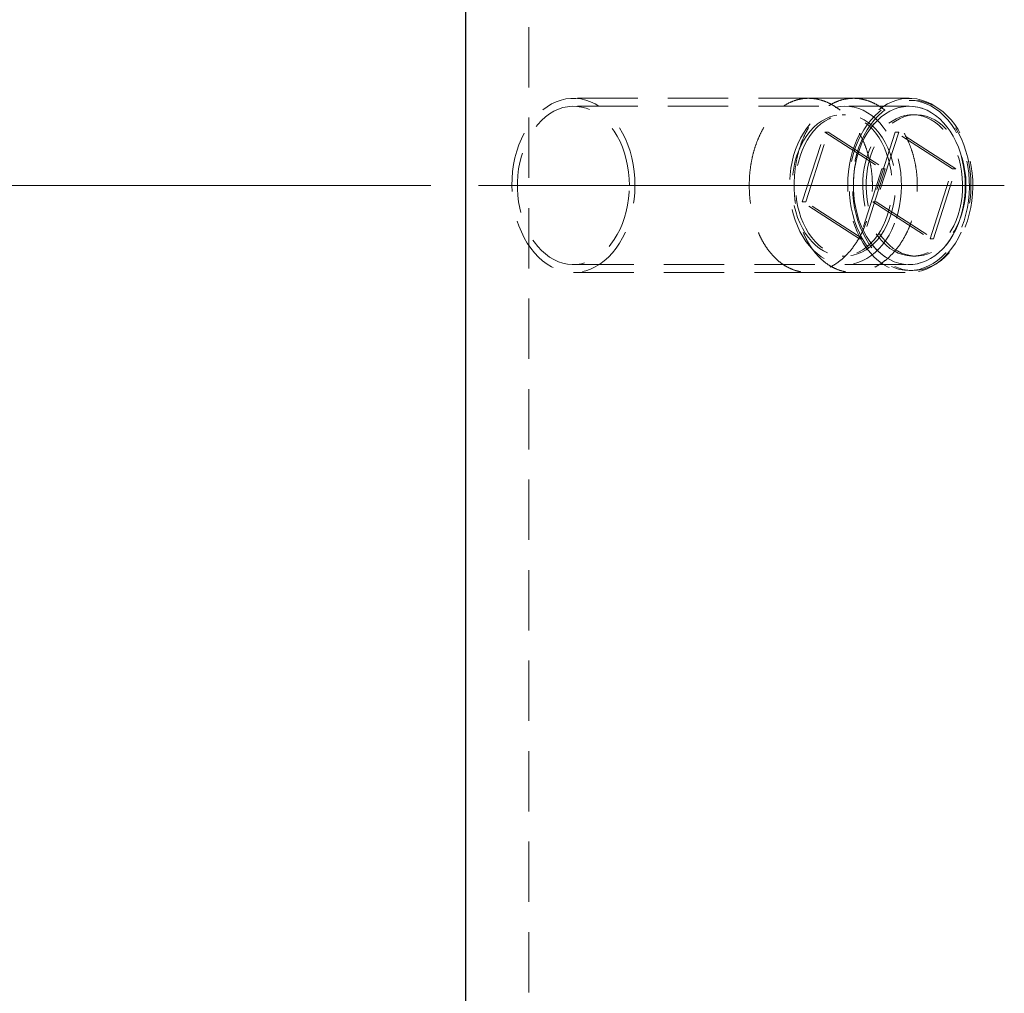
# Model space of a CAD drawing. Units: millimetres. Extents: x 5 to 453, y 5 to 292.
# Drawn here: x 41 to 61, y 196 to 217 of the extents above; entities that cross this region are included whole.
import ezdxf

# ---------------------------------------------------------------- set-up
doc = ezdxf.new("R2010")
doc.units = ezdxf.units.MM
doc.linetypes.add('CENTERX2', pattern=[20.32, 12.7, -2.54, 2.54, -2.54])
doc.linetypes.add('HIDDEN', pattern=[1.905, 1.27, -0.635])
doc.styles.add('SLDTEXTSTYLE0', font='TXT', dxfattribs={"width": 0.75})
doc.dimstyles.new('SLDDIMSTYLE0', dxfattribs={"dimtxt": 3.5, "dimasz": 3.302, "dimexe": 0, "dimexo": 0.0625, "dimgap": 0.875, "dimtad": 1, "dimlfac": 30, "dimrnd": 1e-09, "dimzin": 12, "dimdsep": 46, "dimtxsty": 'SLDTEXTSTYLE0', "dimblk1": 'CLOSED', "dimblk2": 'CLOSED', "dimsah": 1, "dimcen": 0.09, "dimadec": 0, "dimazin": 3, "dimtfac": 1, "dimtofl": 0, "dimtmove": 0, "dimatfit": 3, "dimldrblk": 'CLOSED', "dimfxl": 0, "dimfrac": 2, "dimtolj": 1, "dimtzin": 12, "dimarcsym": 0})

# ---------------------------------------------------------------- blocks, each defined once
blk = doc.blocks.new('_Closed')
at = {"color": 0, "linetype": 'ByBlock', "lineweight": -2}
for p, q in [((-1, 0.166667), (0, 0)), ((-1, 0.166667), (-1, -0.166667)), ((0, 0), (-1, -0.166667)), ((0, 0), (-1, 0))]:
    blk.add_line(p, q, dxfattribs=at)
blk = doc.blocks.new('_D_4')
at = {"color": 7, "linetype": 'Continuous', "lineweight": 0}
for p, q in [((55.745, 260.414), (16.529, 260.414)), ((17.529, 150.414), (17.529, 260.414)), ((45.478, 150.414), (16.529, 150.414))]:
    blk.add_line(p, q, dxfattribs=at)
at = {"color": 7, "linetype": 'Continuous', "lineweight": 18, "xscale": 3.302, "yscale": 3.302}
for p, rotation in [((17.529, 260.414), 90.0000000000004), ((17.529, 150.414), 270.0000000000004)]:
    blk.add_blockref('_Closed', p, dxfattribs=dict(at, rotation=rotation))
at = {"color": 7, "linetype": 'Continuous', "lineweight": 18, "insert": (13.018, 198.954), "char_height": 3.5, "attachment_point": 1, "rotation": 90, "style": 'SLDTEXTSTYLE0'}
blk.add_mtext('3300', dxfattribs=at)
blk = doc.blocks.new('_D_6')
at = {"color": 7, "linetype": 'Continuous', "lineweight": 0}
for p, q in [((49.419, 213.414), (24.478, 213.414)), ((25.478, 213.414), (25.478, 153.414)), ((45.478, 153.414), (24.478, 153.414))]:
    blk.add_line(p, q, dxfattribs=at)
at = {"color": 7, "linetype": 'Continuous', "lineweight": 18, "xscale": 3.302, "yscale": 3.302}
for p, rotation in [((25.478, 213.414), 90.0000000000004), ((25.478, 153.414), 270.0000000000004)]:
    blk.add_blockref('_Closed', p, dxfattribs=dict(at, rotation=rotation))
at = {"color": 7, "linetype": 'Continuous', "lineweight": 18, "insert": (20.966, 178.242), "char_height": 3.5, "attachment_point": 1, "rotation": 90, "style": 'SLDTEXTSTYLE0'}
blk.add_mtext('1800', dxfattribs=at)

msp = doc.modelspace()

# ---------------------------------------------------------------- linework, layer by layer
at = {"color": 7, "linetype": 'Continuous', "lineweight": 25}
msp.add_line((50.14451, 230.08066), (50.14451, 170.41399), dxfattribs=at)
at = {"color": 7, "linetype": 'HIDDEN', "lineweight": 18}
for p, q in [((51.47784, 230.08066), (51.47784, 153.41399)), ((59.49053, 215.24733), (52.41946, 215.24733)), ((58.31205, 215.24733), (57.36924, 215.24733)), ((59.56124, 215.20462), (59.49053, 215.20462)), ((59.49053, 215.08066), (52.41946, 215.08066)), ((59.49053, 215.08066), (58.14703, 215.08066)), ((58.14703, 214.90143), (58.07632, 214.90143)), ((59.63195, 214.90143), (59.56124, 214.90143)), ((57.23853, 213.06731), (57.7113, 214.53537)), ((57.30924, 213.06731), (57.78201, 214.53537)), ((57.7113, 214.53537), (57.78201, 214.53537)), ((57.7113, 214.53537), (58.9141, 213.76067)), ((57.78201, 214.53537), (58.98481, 213.76067)), ((59.19622, 214.53537), (58.72345, 213.06731)), ((59.26694, 214.53537), (58.79416, 213.06731)), ((60.39903, 213.76067), (59.19622, 214.53537)), ((59.26694, 214.53537), (59.19622, 214.53537)), ((60.46974, 213.76067), (59.26694, 214.53537)), ((58.9141, 213.76067), (58.44133, 212.29261)), ((58.98481, 213.76067), (58.51204, 212.29261)), ((58.9141, 213.76067), (58.98481, 213.76067)), ((59.92626, 212.29261), (60.39903, 213.76067)), ((59.99697, 212.29261), (60.46974, 213.76067)), ((60.46974, 213.76067), (60.39903, 213.76067)), ((57.23853, 213.06731), (57.30924, 213.06731)), ((58.44133, 212.29261), (57.23853, 213.06731)), ((58.51204, 212.29261), (57.30924, 213.06731)), ((58.79416, 213.06731), (58.72345, 213.06731)), ((58.72345, 213.06731), (59.92626, 212.29261)), ((58.79416, 213.06731), (59.99697, 212.29261)), ((58.44133, 212.29261), (58.51204, 212.29261)), ((59.99697, 212.29261), (59.92626, 212.29261)), ((58.07632, 211.92656), (58.14703, 211.92656)), ((59.56124, 211.92656), (59.63195, 211.92656)), ((52.41946, 211.74733), (59.49053, 211.74733)), ((58.14703, 211.74733), (59.49053, 211.74733)), ((52.41946, 211.58066), (59.49053, 211.58066)), ((57.36924, 211.58066), (58.31205, 211.58066)), ((59.49053, 211.62336), (59.56124, 211.62336))]:
    msp.add_line(p, q, dxfattribs=at)
at = {"color": 7, "linetype": 'CENTERX2', "lineweight": 18}
msp.add_line((50.41946, 213.41399), (61.49053, 213.41399), dxfattribs=at)
at = {"color": 7, "linetype": 'HIDDEN', "lineweight": 18, "flags": 128}
for points in [[(53.71583, 213.41399), (53.71162, 213.56151), (53.69904, 213.70808), (53.67815, 213.85274), (53.64911, 213.99455), (53.61209, 214.1326), (53.56733, 214.26598), (53.51513, 214.39384), (53.45583, 214.51535), (53.3898, 214.62972), (53.31748, 214.7362), (53.23934, 214.8341), (53.15588, 214.9228), (53.06764, 215.0017), (52.9752, 215.07032), (52.87916, 215.12819), (52.78013, 215.17494), (52.67877, 215.21028), (52.57572, 215.23396), (52.47166, 215.24584), (52.36726, 215.24584), (52.2632, 215.23396), (52.16016, 215.21028), (52.05879, 215.17494), (51.95976, 215.12819), (51.86372, 215.07032), (51.77128, 215.0017), (51.68304, 214.9228), (51.59958, 214.8341), (51.52144, 214.7362), (51.44912, 214.62972), (51.38309, 214.51535), (51.32379, 214.39384), (51.27159, 214.26598), (51.22683, 214.1326), (51.18981, 213.99455), (51.16077, 213.85274), (51.13989, 213.70808), (51.1273, 213.56151), (51.1231, 213.41399), (51.1273, 213.26647), (51.13989, 213.11991), (51.16077, 212.97525), (51.18981, 212.83343), (51.22683, 212.69539), (51.27159, 212.562), (51.32379, 212.43414), (51.38309, 212.31263), (51.44912, 212.19827), (51.52144, 212.09179), (51.59958, 211.99388), (51.68304, 211.90519), (51.77128, 211.82628), (51.86372, 211.75767), (51.95976, 211.69979), (52.05879, 211.65304), (52.16016, 211.61771), (52.2632, 211.59403), (52.36726, 211.58215), (52.47166, 211.58215), (52.57572, 211.59403), (52.67877, 211.61771), (52.78013, 211.65304), (52.87916, 211.69979), (52.9752, 211.75767), (53.06764, 211.82628), (53.15588, 211.90519), (53.23934, 211.99388), (53.31748, 212.09179), (53.3898, 212.19827), (53.45583, 212.31263), (53.51513, 212.43414), (53.56733, 212.562), (53.61209, 212.69539), (53.64911, 212.83343), (53.67815, 212.97525), (53.69904, 213.11991), (53.71162, 213.26647), (53.71583, 213.41399)], [(60.78689, 213.41399), (60.78269, 213.56151), (60.7701, 213.70808), (60.74922, 213.85274), (60.72018, 213.99455), (60.68316, 214.1326), (60.6384, 214.26598), (60.5862, 214.39384), (60.5269, 214.51535), (60.46087, 214.62972), (60.38855, 214.7362), (60.31041, 214.8341), (60.22695, 214.9228), (60.13871, 215.0017), (60.04627, 215.07032), (59.95023, 215.12819), (59.8512, 215.17494), (59.74984, 215.21028), (59.64679, 215.23396), (59.54273, 215.24584), (59.43833, 215.24584), (59.33427, 215.23396), (59.23122, 215.21028), (59.12986, 215.17494), (59.03083, 215.12819), (58.93479, 215.07032), (58.84235, 215.0017), (58.75411, 214.9228), (58.67065, 214.8341), (58.59251, 214.7362), (58.52019, 214.62972), (58.45416, 214.51535), (58.39486, 214.39384), (58.34266, 214.26598), (58.2979, 214.1326), (58.26088, 213.99455), (58.23184, 213.85274), (58.21096, 213.70808), (58.19837, 213.56151), (58.19417, 213.41399), (58.19837, 213.26647), (58.21096, 213.11991), (58.23184, 212.97525), (58.26088, 212.83343), (58.2979, 212.69539), (58.34266, 212.562), (58.39486, 212.43414), (58.45416, 212.31263), (58.52019, 212.19827), (58.59251, 212.09179), (58.67065, 211.99388), (58.75411, 211.90519), (58.84235, 211.82628), (58.93479, 211.75767), (59.03083, 211.69979), (59.12986, 211.65304), (59.23122, 211.61771), (59.33427, 211.59403), (59.43833, 211.58215), (59.54273, 211.58215), (59.64679, 211.59403), (59.74984, 211.61771), (59.8512, 211.65304), (59.95023, 211.69979), (60.04627, 211.75767), (60.13871, 211.82628), (60.22695, 211.90519), (60.31041, 211.99388), (60.38855, 212.09179), (60.46087, 212.19827), (60.5269, 212.31263), (60.5862, 212.43414), (60.6384, 212.562), (60.68316, 212.69539), (60.72018, 212.83343), (60.74922, 212.97525), (60.7701, 213.11991), (60.78269, 213.26647), (60.78689, 213.41399)], [(60.64282, 212.67183), (60.68176, 212.80712), (60.71277, 212.94646), (60.73565, 213.0889), (60.75025, 213.23351), (60.75646, 213.37932), (60.75424, 213.52536), (60.74362, 213.67066), (60.72466, 213.81425), (60.69748, 213.95518), (60.66227, 214.09251), (60.61927, 214.22532), (60.56875, 214.35273), (60.51106, 214.47389), (60.44657, 214.588), (60.37573, 214.6943), (60.29899, 214.79208), (60.21687, 214.88069), (60.12992, 214.95954), (60.03872, 215.0281), (59.94386, 215.08591), (59.84599, 215.13261), (59.74575, 215.16787), (59.64382, 215.19145), (59.54086, 215.2032), (59.43757, 215.20305), (59.33464, 215.191), (59.23274, 215.16711), (59.13255, 215.13156), (59.03475, 215.08458), (58.93998, 215.02648), (58.84887, 214.95766), (58.76204, 214.87856), (58.68005, 214.78971), (58.60346, 214.6917), (58.53277, 214.5852), (58.46845, 214.4709), (58.41094, 214.34957), (58.36061, 214.22201), (58.31779, 214.08907), (58.28279, 213.95164), (58.25582, 213.81064), (58.23707, 213.66699), (58.22666, 213.52166), (58.22466, 213.37561), (58.23108, 213.22982), (58.24589, 213.08525), (58.26897, 212.94288), (58.30019, 212.80363), (58.33933, 212.66845), (58.38613, 212.53823), (58.44028, 212.41384), (58.50142, 212.2961), (58.56914, 212.18581), (58.643, 212.08368), (58.72249, 211.99041), (58.80709, 211.90662), (58.89625, 211.83285), (58.98935, 211.76961), (59.0858, 211.71731), (59.18493, 211.6763), (59.2861, 211.64686), (59.38863, 211.62917), (59.49184, 211.62336), (59.59504, 211.62948), (59.69755, 211.64746), (59.79867, 211.6772), (59.89775, 211.7185), (59.99411, 211.77108), (60.08713, 211.8346), (60.17617, 211.90862), (60.26066, 211.99267), (60.34001, 212.08617), (60.41372, 212.18851), (60.48128, 212.29901), (60.54224, 212.41692), (60.59621, 212.54147), (60.64282, 212.67183)], [(60.71353, 212.67183), (60.75247, 212.80712), (60.78348, 212.94646), (60.80636, 213.0889), (60.82096, 213.23351), (60.82717, 213.37932), (60.82495, 213.52536), (60.81433, 213.67066), (60.79537, 213.81425), (60.76819, 213.95518), (60.73298, 214.09251), (60.68998, 214.22532), (60.63946, 214.35273), (60.58177, 214.47389), (60.51728, 214.588), (60.44644, 214.6943), (60.3697, 214.79208), (60.28758, 214.88069), (60.20063, 214.95954), (60.10943, 215.0281), (60.01457, 215.08591), (59.9167, 215.13261), (59.81646, 215.16787), (59.71453, 215.19145), (59.61157, 215.2032), (59.50828, 215.20305), (59.40535, 215.191), (59.30345, 215.16711), (59.20326, 215.13156), (59.10546, 215.08458), (59.01069, 215.02648), (58.91958, 214.95766), (58.83275, 214.87856), (58.75076, 214.78971), (58.67417, 214.6917), (58.60348, 214.5852), (58.53916, 214.4709), (58.48165, 214.34957), (58.43132, 214.22201), (58.38851, 214.08907), (58.3535, 213.95164), (58.32653, 213.81064), (58.30778, 213.66699), (58.29737, 213.52166), (58.29537, 213.37561), (58.30179, 213.22982), (58.3166, 213.08525), (58.33968, 212.94288), (58.3709, 212.80363), (58.41004, 212.66845), (58.45684, 212.53823), (58.51099, 212.41384), (58.57213, 212.2961), (58.63985, 212.18581), (58.71371, 212.08368), (58.7932, 211.99041), (58.8778, 211.90662), (58.96696, 211.83285), (59.06006, 211.76961), (59.15651, 211.71731), (59.25564, 211.6763), (59.35681, 211.64686), (59.45934, 211.62917), (59.56255, 211.62336), (59.66575, 211.62948), (59.76826, 211.64746), (59.86938, 211.6772), (59.96846, 211.7185), (60.06482, 211.77108), (60.15784, 211.8346), (60.24688, 211.90862), (60.33137, 211.99267), (60.41072, 212.08617), (60.48443, 212.18851), (60.55199, 212.29901), (60.61295, 212.41692), (60.66692, 212.54147), (60.71353, 212.67183)], [(53.59797, 213.41399), (53.59384, 213.55345), (53.58147, 213.69194), (53.56095, 213.82847), (53.53242, 213.9621), (53.49608, 214.09189), (53.4522, 214.21691), (53.40107, 214.33631), (53.34305, 214.44924), (53.27856, 214.5549), (53.20804, 214.65257), (53.13199, 214.74154), (53.05094, 214.82121), (52.96546, 214.891), (52.87615, 214.95043), (52.78364, 214.99909), (52.68858, 215.03662), (52.59162, 215.06278), (52.49346, 215.07737), (52.39478, 215.08029), (52.29627, 215.07153), (52.19863, 215.05114), (52.10254, 215.01926), (52.00867, 214.97613), (51.91768, 214.92204), (51.83021, 214.85737), (51.74687, 214.78257), (51.66825, 214.69818), (51.5949, 214.60478), (51.52734, 214.50303), (51.46603, 214.39363), (51.41141, 214.27737), (51.36386, 214.15505), (51.32371, 214.02753), (51.29125, 213.89571), (51.2667, 213.76051), (51.25024, 213.62288), (51.24198, 213.48378), (51.24198, 213.3442), (51.25024, 213.2051), (51.2667, 213.06747), (51.29125, 212.93227), (51.32371, 212.80045), (51.36386, 212.67293), (51.41141, 212.55061), (51.46603, 212.43435), (51.52734, 212.32496), (51.5949, 212.22321), (51.66825, 212.1298), (51.74687, 212.04541), (51.83021, 211.97062), (51.91768, 211.90595), (52.00867, 211.85186), (52.10254, 211.80872), (52.19863, 211.77685), (52.29627, 211.75645), (52.39478, 211.74769), (52.49346, 211.75061), (52.59162, 211.7652), (52.68858, 211.79136), (52.78364, 211.8289), (52.87615, 211.87755), (52.96546, 211.93698), (53.05094, 212.00678), (53.13199, 212.08644), (53.20804, 212.17542), (53.27856, 212.27308), (53.34305, 212.37875), (53.40107, 212.49167), (53.4522, 212.61107), (53.49608, 212.7361), (53.53242, 212.86588), (53.56095, 212.99951), (53.58147, 213.13604), (53.59384, 213.27453), (53.59797, 213.41399)], [(59.21955, 212.72321), (59.25666, 212.85255), (59.28599, 212.98583), (59.30732, 213.12211), (59.32053, 213.26045), (59.3255, 213.39985), (59.3222, 213.53936), (59.31066, 213.67799), (59.29096, 213.81476), (59.26323, 213.94873), (59.22768, 214.07894), (59.18454, 214.2045), (59.13413, 214.3245), (59.07679, 214.43812), (59.01294, 214.54456), (58.94301, 214.64306), (58.86749, 214.73295), (58.78692, 214.81358), (58.70187, 214.88439), (58.61292, 214.9449), (58.5207, 214.99466), (58.42586, 215.03333), (58.32907, 215.06065), (58.231, 215.07642), (58.13234, 215.08053), (58.03379, 215.07295), (57.93602, 215.05373), (57.83974, 215.02301), (57.74562, 214.981), (57.65431, 214.928), (57.56645, 214.86439), (57.48267, 214.79059), (57.40355, 214.70715), (57.32964, 214.61463), (57.26146, 214.51369), (57.1995, 214.40504), (57.14418, 214.28943), (57.0959, 214.16769), (57.05499, 214.04066), (57.02175, 213.90923), (56.99639, 213.77433), (56.9791, 213.6369), (56.97001, 213.49791), (56.96917, 213.35833), (56.9766, 213.21914), (56.99223, 213.08131), (57.01597, 212.94582), (57.04763, 212.81362), (57.08701, 212.68563), (57.13383, 212.56274), (57.18775, 212.44583), (57.2484, 212.3357), (57.31535, 212.23314), (57.38814, 212.13886), (57.46625, 212.05353), (57.54913, 211.97774), (57.63621, 211.91202), (57.72687, 211.85684), (57.82048, 211.81258), (57.91638, 211.77956), (58.0139, 211.75799), (58.11235, 211.74805), (58.21105, 211.74979), (58.30929, 211.7632), (58.4064, 211.78819), (58.50168, 211.82459), (58.59449, 211.87213), (58.68415, 211.93049), (58.77004, 211.99925), (58.85156, 212.07794), (58.92815, 212.166), (58.99925, 212.26282), (59.06437, 212.3677), (59.12307, 212.47993), (59.17491, 212.59871), (59.21955, 212.72321)], [(60.56305, 212.72321), (60.60016, 212.85255), (60.62949, 212.98583), (60.65083, 213.12211), (60.66403, 213.26045), (60.669, 213.39985), (60.6657, 213.53936), (60.65416, 213.67799), (60.63446, 213.81476), (60.60674, 213.94873), (60.57118, 214.07894), (60.52805, 214.2045), (60.47763, 214.3245), (60.4203, 214.43812), (60.35644, 214.54456), (60.28651, 214.64306), (60.21099, 214.73295), (60.13043, 214.81358), (60.04537, 214.88439), (59.95642, 214.9449), (59.86421, 214.99466), (59.76937, 215.03333), (59.67257, 215.06065), (59.5745, 215.07642), (59.47585, 215.08053), (59.37729, 215.07295), (59.27953, 215.05373), (59.18325, 215.02301), (59.08912, 214.981), (58.99781, 214.928), (58.90995, 214.86439), (58.82617, 214.79059), (58.74705, 214.70715), (58.67314, 214.61463), (58.60497, 214.51369), (58.543, 214.40504), (58.48769, 214.28943), (58.43941, 214.16769), (58.3985, 214.04066), (58.36525, 213.90923), (58.33989, 213.77433), (58.32261, 213.6369), (58.31351, 213.49791), (58.31268, 213.35833), (58.3201, 213.21914), (58.33573, 213.08131), (58.35947, 212.94582), (58.39114, 212.81362), (58.43052, 212.68563), (58.47733, 212.56274), (58.53125, 212.44583), (58.5919, 212.3357), (58.65886, 212.23314), (58.73164, 212.13886), (58.80975, 212.05353), (58.89264, 211.97774), (58.97971, 211.91202), (59.07038, 211.85684), (59.16399, 211.81258), (59.25989, 211.77956), (59.3574, 211.75799), (59.45585, 211.74805), (59.55455, 211.74979), (59.65279, 211.7632), (59.7499, 211.78819), (59.84519, 211.82459), (59.93799, 211.87213), (60.02765, 211.93049), (60.11354, 211.99925), (60.19507, 212.07794), (60.27165, 212.166), (60.34275, 212.26282), (60.40788, 212.3677), (60.46657, 212.47993), (60.51841, 212.59871), (60.56305, 212.72321)], [(60.66904, 213.41399), (60.66491, 213.55345), (60.65254, 213.69194), (60.63202, 213.82847), (60.60349, 213.9621), (60.56715, 214.09189), (60.52327, 214.21691), (60.47214, 214.33631), (60.41412, 214.44924), (60.34963, 214.5549), (60.27911, 214.65257), (60.20306, 214.74154), (60.12201, 214.82121), (60.03653, 214.891), (59.94722, 214.95043), (59.85471, 214.99909), (59.75964, 215.03662), (59.66269, 215.06278), (59.56453, 215.07737), (59.46585, 215.08029), (59.36734, 215.07153), (59.2697, 215.05114), (59.1736, 215.01926), (59.07973, 214.97613), (58.98874, 214.92204), (58.90127, 214.85737), (58.81794, 214.78257), (58.73932, 214.69818), (58.66597, 214.60478), (58.5984, 214.50303), (58.53709, 214.39363), (58.48247, 214.27737), (58.43492, 214.15505), (58.39478, 214.02753), (58.36232, 213.89571), (58.33777, 213.76051), (58.32131, 213.62288), (58.31305, 213.48378), (58.31305, 213.3442), (58.32131, 213.2051), (58.33777, 213.06747), (58.36232, 212.93227), (58.39478, 212.80045), (58.43492, 212.67293), (58.48247, 212.55061), (58.53709, 212.43435), (58.5984, 212.32496), (58.66597, 212.22321), (58.73932, 212.1298), (58.81794, 212.04541), (58.90127, 211.97062), (58.98874, 211.90595), (59.07973, 211.85186), (59.1736, 211.80872), (59.2697, 211.77685), (59.36734, 211.75645), (59.46585, 211.74769), (59.56453, 211.75061), (59.66269, 211.7652), (59.75964, 211.79136), (59.85471, 211.8289), (59.94722, 211.87755), (60.03653, 211.93698), (60.12201, 212.00678), (60.20306, 212.08644), (60.27911, 212.17542), (60.34963, 212.27308), (60.41412, 212.37875), (60.47214, 212.49167), (60.52327, 212.61107), (60.56715, 212.7361), (60.60349, 212.86588), (60.63202, 212.99951), (60.65254, 213.13604), (60.66491, 213.27453), (60.66904, 213.41399)], [(57.11914, 214.03049), (57.16206, 214.14935), (57.21236, 214.26229), (57.2696, 214.3684), (57.33335, 214.46682), (57.40307, 214.55677), (57.47821, 214.63752), (57.55817, 214.70841), (57.64231, 214.76888), (57.72993, 214.81845), (57.82035, 214.85671), (57.91282, 214.88335), (58.00662, 214.89816), (58.10097, 214.90102), (58.19513, 214.89191), (58.28832, 214.8709), (58.37982, 214.83815), (58.46887, 214.79395), (58.55475, 214.73863), (58.63679, 214.67264), (58.71431, 214.59653), (58.7867, 214.51089), (58.85336, 214.41642), (58.91377, 214.31388), (58.96744, 214.20409), (59.01393, 214.08794), (59.05288, 213.96637), (59.08396, 213.84035), (59.10693, 213.71089), (59.1216, 213.57905), (59.12785, 213.44588), (59.12564, 213.31244), (59.11498, 213.17983), (59.09595, 213.0491), (59.06872, 212.92132), (59.0335, 212.79749), (58.99057, 212.67863), (58.94028, 212.56569), (58.88303, 212.45959), (58.81929, 212.36116), (58.74956, 212.27122), (58.67442, 212.19047), (58.59446, 212.11957), (58.51033, 212.0591), (58.4227, 212.00954), (58.33228, 211.97128), (58.23981, 211.94464), (58.14601, 211.92983), (58.05166, 211.92697), (57.95751, 211.93608), (57.86431, 211.95709), (57.77282, 211.98983), (57.68377, 212.03404), (57.59788, 212.08936), (57.51584, 212.15534), (57.43832, 212.23146), (57.36594, 212.31709), (57.29927, 212.41156), (57.23886, 212.51411), (57.18519, 212.62389), (57.1387, 212.74004), (57.09976, 212.86162), (57.06867, 212.98764), (57.04571, 213.11709), (57.03104, 213.24893), (57.02478, 213.38211), (57.02699, 213.51554), (57.03766, 213.64815), (57.05668, 213.77888), (57.08391, 213.90667), (57.11914, 214.03049)], [(59.10421, 212.79749), (59.06128, 212.67863), (59.01099, 212.56569), (58.95374, 212.45959), (58.89, 212.36116), (58.82027, 212.27122), (58.74513, 212.19047), (58.66517, 212.11957), (58.58104, 212.0591), (58.49341, 212.00954), (58.40299, 211.97128), (58.31052, 211.94464), (58.21672, 211.92983), (58.12237, 211.92697), (58.02822, 211.93608), (57.93502, 211.95709), (57.84353, 211.98983), (57.75448, 212.03404), (57.66859, 212.08936), (57.58655, 212.15534), (57.50903, 212.23146), (57.43665, 212.31709), (57.36998, 212.41156), (57.30957, 212.51411), (57.2559, 212.62389), (57.20941, 212.74004), (57.17046, 212.86162), (57.13938, 212.98764), (57.11642, 213.11709), (57.10175, 213.24893), (57.09549, 213.38211), (57.09771, 213.51554), (57.10837, 213.64815), (57.12739, 213.77888), (57.15462, 213.90667), (57.18985, 214.03049), (57.23278, 214.14935), (57.28307, 214.26229), (57.34031, 214.3684), (57.40406, 214.46682), (57.47378, 214.55677), (57.54892, 214.63752), (57.62889, 214.70841), (57.71302, 214.76888), (57.80064, 214.81845), (57.89106, 214.85671), (57.98354, 214.88335), (58.07733, 214.89816), (58.17168, 214.90102), (58.26584, 214.89191), (58.35904, 214.8709), (58.45053, 214.83815), (58.53958, 214.79395), (58.62546, 214.73863), (58.7075, 214.67264), (58.78502, 214.59653), (58.85741, 214.51089), (58.92407, 214.41642), (58.98448, 214.31388), (59.03815, 214.20409), (59.08464, 214.08794), (59.12359, 213.96637), (59.15467, 213.84035), (59.17764, 213.71089), (59.19231, 213.57905), (59.19856, 213.44588), (59.19635, 213.31244), (59.18569, 213.17983), (59.16666, 213.0491), (59.13943, 212.92132), (59.10421, 212.79749)], [(60.51842, 212.79749), (60.55364, 212.92132), (60.58088, 213.0491), (60.5999, 213.17983), (60.61056, 213.31244), (60.61277, 213.44588), (60.60652, 213.57905), (60.59185, 213.71089), (60.56888, 213.84035), (60.5378, 213.96637), (60.49886, 214.08794), (60.45236, 214.20409), (60.3987, 214.31388), (60.33829, 214.41642), (60.27162, 214.51089), (60.19923, 214.59653), (60.12171, 214.67264), (60.03968, 214.73863), (59.95379, 214.79395), (59.86474, 214.83815), (59.77325, 214.8709), (59.68005, 214.89191), (59.5859, 214.90102), (59.49154, 214.89816), (59.39775, 214.88335), (59.30527, 214.85671), (59.21486, 214.81845), (59.12723, 214.76888), (59.0431, 214.70841), (58.96314, 214.63752), (58.88799, 214.55677), (58.81827, 214.46682), (58.75453, 214.3684), (58.69728, 214.26229), (58.64699, 214.14935), (58.60406, 214.03049), (58.56884, 213.90667), (58.5416, 213.77888), (58.52258, 213.64815), (58.51192, 213.51554), (58.50971, 213.38211), (58.51596, 213.24893), (58.53063, 213.11709), (58.5536, 212.98764), (58.58468, 212.86162), (58.62362, 212.74004), (58.67012, 212.62389), (58.72378, 212.51411), (58.78419, 212.41156), (58.85086, 212.31709), (58.92325, 212.23146), (59.00077, 212.15534), (59.0828, 212.08936), (59.16869, 212.03404), (59.25774, 211.98983), (59.34923, 211.95709), (59.44243, 211.93608), (59.53659, 211.92697), (59.63094, 211.92983), (59.72473, 211.94464), (59.81721, 211.97128), (59.90762, 212.00954), (59.99525, 212.0591), (60.07938, 212.11957), (60.15934, 212.19047), (60.23449, 212.27122), (60.30421, 212.36116), (60.36795, 212.45959), (60.4252, 212.56569), (60.47549, 212.67863), (60.51842, 212.79749)], [(60.58913, 212.79749), (60.62436, 212.92132), (60.65159, 213.0491), (60.67061, 213.17983), (60.68127, 213.31244), (60.68348, 213.44588), (60.67723, 213.57905), (60.66256, 213.71089), (60.63959, 213.84035), (60.60851, 213.96637), (60.56957, 214.08794), (60.52308, 214.20409), (60.46941, 214.31388), (60.409, 214.41642), (60.34233, 214.51089), (60.26995, 214.59653), (60.19242, 214.67264), (60.11039, 214.73863), (60.0245, 214.79395), (59.93545, 214.83815), (59.84396, 214.8709), (59.75076, 214.89191), (59.65661, 214.90102), (59.56225, 214.89816), (59.46846, 214.88335), (59.37598, 214.85671), (59.28557, 214.81845), (59.19794, 214.76888), (59.11381, 214.70841), (59.03385, 214.63752), (58.9587, 214.55677), (58.88898, 214.46682), (58.82524, 214.3684), (58.76799, 214.26229), (58.7177, 214.14935), (58.67477, 214.03049), (58.63955, 213.90667), (58.61231, 213.77888), (58.59329, 213.64815), (58.58263, 213.51554), (58.58042, 213.38211), (58.58667, 213.24893), (58.60134, 213.11709), (58.62431, 212.98764), (58.65539, 212.86162), (58.69433, 212.74004), (58.74083, 212.62389), (58.79449, 212.51411), (58.8549, 212.41156), (58.92157, 212.31709), (58.99396, 212.23146), (59.07148, 212.15534), (59.15351, 212.08936), (59.2394, 212.03404), (59.32845, 211.98983), (59.41994, 211.95709), (59.51314, 211.93608), (59.6073, 211.92697), (59.70165, 211.92983), (59.79544, 211.94464), (59.88792, 211.97128), (59.97833, 212.00954), (60.06596, 212.0591), (60.15009, 212.11957), (60.23005, 212.19047), (60.3052, 212.27122), (60.37492, 212.36116), (60.43866, 212.45959), (60.49591, 212.56569), (60.5462, 212.67863), (60.58913, 212.79749)]]:
    msp.add_lwpolyline(points, dxfattribs=at)
at = {"color": 7, "linetype": 'HIDDEN', "lineweight": 18}
for points, knots in [([(56.12109, 213.41399), (56.12258, 213.34545), (56.12556, 213.20816), (56.14907, 213.00494), (56.18614, 212.8068), (56.23831, 212.61652), (56.30418, 212.43622), (56.38328, 212.26797), (56.47522, 212.11441), (56.57866, 211.977), (56.69252, 211.85742), (56.81594, 211.75793), (56.94718, 211.67911), (57.08466, 211.622), (57.22693, 211.5881), (57.37204, 211.57699), (57.51824, 211.58877), (57.66366, 211.62407), (57.80637, 211.68156), (57.9447, 211.76057), (58.07656, 211.86088), (58.20031, 211.98049), (58.31433, 212.11804), (58.41656, 212.27244), (58.50587, 212.4412), (58.58093, 212.62216), (58.64002, 212.81342), (58.68282, 213.01217), (58.70868, 213.21586), (58.71658, 213.42195), (58.70711, 213.62773), (58.68043, 213.8308), (58.63633, 214.02841), (58.57615, 214.21824), (58.50069, 214.39822), (58.41053, 214.56561), (58.30748, 214.71874), (58.19297, 214.85574), (58.06825, 214.97421), (57.93543, 215.07324), (57.79639, 215.15153), (57.65292, 215.20731), (57.50709, 215.24068), (57.36078, 215.25124), (57.21597, 215.23807), (57.07439, 215.20226), (56.93756, 215.14423), (56.80736, 215.06395), (56.68502, 214.9632), (56.57176, 214.84313), (56.46921, 214.70453), (56.3781, 214.54976), (56.29939, 214.38073), (56.2344, 214.19909), (56.18321, 214.00758), (56.14722, 213.81107), (56.12519, 213.6124), (56.12245, 213.48013), (56.12109, 213.41399)], [0, 0, 0, 0, 0.01784536, 0.03574733, 0.05359287, 0.07143675, 0.08933724, 0.1071811, 0.12505602, 0.1429879, 0.16086284, 0.17875849, 0.19671133, 0.21460693, 0.23246883, 0.25038804, 0.26824993, 0.28607656, 0.30395984, 0.32178678, 0.33963112, 0.35753228, 0.37537683, 0.39326477, 0.41120937, 0.42909695, 0.44698625, 0.46493279, 0.48282199, 0.50066811, 0.51857126, 0.5364174, 0.55424343, 0.57212598, 0.58995204, 0.60781194, 0.6257286, 0.64358879, 0.66148401, 0.67943647, 0.69733137, 0.71520832, 0.73314215, 0.75101884, 0.76885241, 0.78674288, 0.80457638, 0.82240912, 0.84029864, 0.85813148, 0.87600723, 0.89393976, 0.91181539, 0.92971089, 0.94766357, 0.96555917, 0.9827795, 1, 1, 1, 1]), ([(57.06666, 213.41399), (57.06814, 213.34547), (57.07111, 213.20819), (57.0945, 213.00501), (57.1314, 212.80691), (57.18332, 212.61667), (57.2489, 212.43641), (57.32767, 212.26817), (57.41927, 212.11461), (57.52238, 211.97719), (57.63593, 211.85759), (57.75908, 211.75806), (57.8901, 211.6792), (58.02741, 211.62205), (58.16958, 211.58813), (58.31465, 211.57699), (58.46086, 211.58874), (58.60635, 211.624), (58.74919, 211.68142), (58.88771, 211.76036), (59.01981, 211.86059), (59.14385, 211.98012), (59.2582, 212.1176), (59.36076, 212.27193), (59.45042, 212.44065), (59.52579, 212.62159), (59.58515, 212.81283), (59.62817, 213.01159), (59.65419, 213.21526), (59.66216, 213.42133), (59.65271, 213.62708), (59.62599, 213.83012), (59.58179, 214.02769), (59.52147, 214.21749), (59.44584, 214.39746), (59.35546, 214.56488), (59.25218, 214.71805), (59.13741, 214.85513), (59.01245, 214.97368), (58.87939, 215.07282), (58.74014, 215.15122), (58.59652, 215.2071), (58.45059, 215.24058), (58.30425, 215.25125), (58.1595, 215.23819), (58.01804, 215.2025), (57.88138, 215.1446), (57.75141, 215.06446), (57.62933, 214.96387), (57.51633, 214.84393), (57.41403, 214.70547), (57.32317, 214.55081), (57.24467, 214.38186), (57.17985, 214.20029), (57.12878, 214.00882), (57.09282, 213.81212), (57.07077, 213.61304), (57.06803, 213.48034), (57.06666, 213.41399)], [0, 0, 0, 0, 0.01784118, 0.0357397, 0.05358109, 0.07142066, 0.08931686, 0.10715687, 0.12503143, 0.14296262, 0.16083708, 0.17873476, 0.19668976, 0.21458714, 0.23244701, 0.25036431, 0.26822418, 0.28604461, 0.30392185, 0.3217426, 0.33958284, 0.3574799, 0.3753204, 0.39320919, 0.411155, 0.42904384, 0.44693415, 0.4648821, 0.48277239, 0.50061463, 0.51851393, 0.53635661, 0.554176, 0.57205232, 0.58987235, 0.60773015, 0.62564437, 0.64350226, 0.66139926, 0.67935366, 0.69725058, 0.7151272, 0.73306105, 0.75093744, 0.76876562, 0.78665084, 0.80447912, 0.82230648, 0.84019047, 0.85801812, 0.87589327, 0.89382521, 0.91170036, 0.92959803, 0.94755262, 0.96545, 0.98272507, 1, 1, 1, 1])]:
    msp.add_open_spline(points, degree=3, knots=knots, dxfattribs=at)

# ---------------------------------------------------------------- dimensions: what is measured, and where the dimension line sits
at = {"color": 7, "linetype": 'Continuous', "lineweight": 18}
for base, p1, p2, picture, middle in [((17.5295, 260.41399), (46.47784, 150.41399), (56.74451, 260.41399), '_D_4', (17.5295, 204.12577)), ((25.47784, 153.41399), (50.41946, 213.41399), (46.47784, 153.41399), '_D_6', (25.47784, 183.41399))]:
    dim = msp.add_linear_dim(base=base, p1=p1, p2=p2, angle=90, dimstyle='SLDDIMSTYLE0', dxfattribs=at)
    dim.commit()
    dim.dimension.update_dxf_attribs({"geometry": picture, "text_midpoint": middle, "dimtype": 160})

doc.saveas('drawing.dxf')
